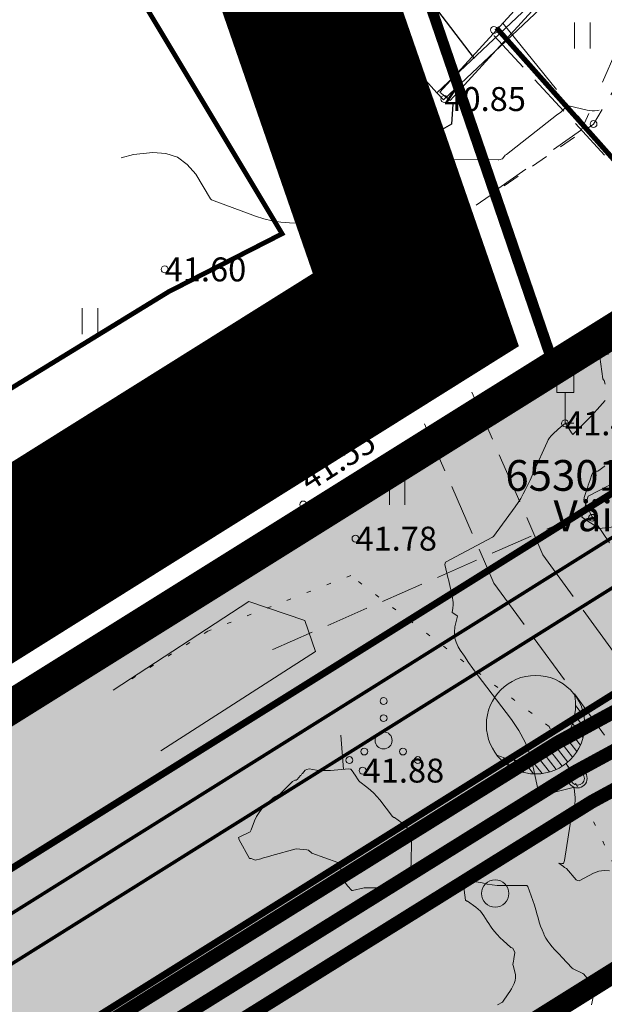
# Model space of a CAD drawing. Units: metres. Extents: x 523319 to 1099175, y 6546371 to 13161400.
# Drawn here: x 548794 to 548811, y 6579617 to 6579646 of the extents above; entities that cross this region are included whole.
import ezdxf
from ezdxf.enums import TextEntityAlignment as Align
from ezdxf.lldxf.tags import DXFTag

# ---------------------------------------------------------------- set-up
doc = ezdxf.new("R2010")
doc.units = ezdxf.units.M
for name, pattern in [('CENTER', [50.8, 31.75, -6.35, 6.35, -6.35]), ('DASHED', [0.75, 0.5, -0.25]), ('DASHED2', [0.375, 0.25, -0.125]), ('ISOPOHI', [0.2, 0.1, 0.1]), ('ISOPOOL', [8, 6, -2]), ('KATASTRIPIIR', [0.02, 0.01, 0.01]), ('KOLVIK', [1.25, 0.25, -1]), ('KRAAVIPERV', [0.02, 0.01, 0.01]), ('KRUUSKILL', [2, 1, -1]), ('NOLVAKRIIPS', [0.2, 0.1, 0.1]), ('NOLVAPEAL', [0.2, 0.1, 0.1]), ('PINNASTEE', [4, 3, -1]), ('RAJATISP', [0.02, 0.01, 0.01]), ('TRUUP', [3.5, 2.5, -1])]:
    doc.linetypes.add(name, pattern=pattern)
for name, color, linetype in [('00_haljaspinnad', 71, 'Continuous'), ('00_planeeritava ala piir', 7, 'Continuous'), ('0_ol.ol kinnistupiir', 38, 'Continuous'), ('HALJASTUS', 8, 'Continuous'), ('HORISONTAAL', 46, 'Continuous'), ('katastriüksused', 38, 'Continuous'), ('KTRASS', 8, 'Continuous'), ('TEE', 8, 'Continuous'), ('TRUUP', 8, 'Continuous'), ('VEEKOGU', 8, 'Continuous'), ('xref_TT-6256$0$GTRASS', 7, 'Continuous')]:
    doc.layers.add(name, color=color, linetype=linetype)
for name, color, linetype, lineweight in [('00_kergliiklus', 40, 'Continuous', 5), ('0_plan_TÄNAVAVALGUSTUS', 195, 'Continuous', 0), ('0_TRASSIDE KAITSEVÖÖND', 5, 'Continuous', 9), ('DP_krunt', 1, 'Continuous', 50), ('KORGUS-EH2000', 8, 'Continuous', 0), ('LIIKLUS', 8, 'Continuous', 0), ('PIIR', 8, 'Continuous', 0), ('RELJEEF', 8, 'Continuous', 0)]:
    doc.layers.add(name, color=color, linetype=linetype, lineweight=lineweight)
doc.layers.add('O3_proj. välisvalgustus', color=1, linetype='O3_MP kaabelliin 3 kaablit', lineweight=5, true_color=0xff0000)
doc.styles.add('romanc', font='romanc.shx')
doc.styles.get("Standard").update_dxf_attribs({"font": 'txt.shx'})
doc.styles.add('Style-INTL_ISO', font='INTL_ISO.shx')
doc.styles.add('Style-INTL_ISO_ITALIC', font='INTL_ISO_ITALIC.shx')
doc.styles.add('xref_TT-6256$0$romans', font='romans.shx')
tags = doc.linetypes.add('O3_MP kaabelliin 3 kaablit', pattern='A,12.7,-5.08,["3W1",Standard,S=2.54,R=0,X=-2.54,Y=-1.27],-6.35', length=24.13).pattern_tags.tags
tags[6] = DXFTag(74, 10)
doc.linetypes.add('W1.1_1', pattern='A,3.4,-0.4,["W1.1",Standard,S=0.5,R=0,X=-0.1,Y=-0.25],-1.7', length=5.5)
doc.linetypes.add('xref_TT-6256$0$-G-', pattern='A,10,-1.5,["G",xref_TT-6256$0$romans,S=1.4,R=0,X=-0.7,Y=-0.7],-1.5,10,-3', length=26)

# ---------------------------------------------------------------- blocks, each defined once
blk = doc.blocks.new('Tänavavalgusti mastil')
at = {"layer": 'O3_proj. välisvalgustus'}
h = blk.add_hatch(dxfattribs=at)
h.set_pattern_fill('_USER', color=256, scale=0.1, pattern_type=0)
h.set_pattern_definition([(0, (-541359.28255, -6585868.6934), (0, 0.1), [])])
h.paths.add_polyline_path([(0.275, 0, 0.414214), (0.995, -0.72, -0.618034), (0.995, 0.72, 0.414214)])
blk.add_line((0.275, 0), (0.14, 0), dxfattribs=at)
at = {"layer": 'O3_proj. välisvalgustus', "linetype": 'Continuous'}
blk.add_circle((0.995, 0), 0.72, dxfattribs=at)
at = {"layer": 'O3_proj. välisvalgustus'}
for radius in [0.14, 0.1]:
    blk.add_circle((0, 0), radius, dxfattribs=at)
blk.add_arc((1.355, 0), 0.805, 116.5651, 243.4349, dxfattribs=at)
blk = doc.blocks.new('LIIKLM_2')
at = {"layer": 'LIIKLUS', "linetype": 'Continuous', "lineweight": 0}
for p, q in [((-0.5, 3.5), (-0.5, 1.8)), ((0.5, 3.5), (-0.5, 3.5)), ((0.5, 3.5), (0.5, 1.8)), ((0.5, 1.8), (-0.5, 1.8)), ((0, 1.8), (0, 0)), ((0.5, 0), (0, 0))]:
    blk.add_line(p, q, dxfattribs=at)
blk = doc.blocks.new('TORVAL_3')
at = {"layer": 'KTRASS', "linetype": 'Continuous', "lineweight": 0}
for p, q in [((-0.011, 0.009), (-0.009, 0.011)), ((-0.011, 0.009), (-0.008, 0.01)), ((-0.011, 0.009), (-0.008, 0.01)), ((-0.002, 0), (-0.011, 0.009)), ((-0.01, 0.01), (-0.009, 0.011)), ((0, 0), (-0.01, 0.01)), ((-0.01, 0.01), (-0.008, 0.01)), ((-0.01, 0.008), (-0.007, 0.009)), ((-0.01, 0.008), (-0.007, 0.009)), ((0.002, 0), (-0.009, 0.011)), ((-0.009, 0.007), (-0.006, 0.008)), ((-0.009, 0.007), (-0.006, 0.008)), ((-0.009, 0.007), (-0.006, 0.008)), ((-0.009, -0.011), (0.002, 0)), ((-0.008, 0.006), (-0.005, 0.007)), ((-0.008, 0.006), (-0.005, 0.007)), ((-0.007, 0.005), (-0.004, 0.006)), ((-0.007, 0.005), (-0.004, 0.006)), ((-0.007, 0.005), (-0.004, 0.006)), ((-0.006, 0.004), (-0.003, 0.005)), ((-0.006, 0.004), (-0.003, 0.005)), ((-0.005, 0.003), (-0.002, 0.004)), ((-0.005, 0.003), (-0.002, 0.004)), ((-0.005, 0.003), (-0.002, 0.004)), ((-0.004, 0.002), (-0.001, 0.003)), ((-0.004, 0.002), (-0.001, 0.003)), ((-0.004, -0.002), (0.002, 0)), ((-0.003, 0.001), (0, 0.002)), ((-0.003, 0.001), (0, 0.002)), ((-0.003, 0.001), (0, 0.002)), ((-0.003, -0.001), (0.002, 0)), ((-0.002, 0), (0.001, 0.001)), ((-0.002, 0), (0.001, 0.001)), ((-0.011, -0.009), (-0.002, 0)), ((-0.011, -0.009), (-0.005, -0.007)), ((-0.011, -0.009), (-0.006, -0.008)), ((-0.011, -0.009), (-0.009, -0.011)), ((-0.01, -0.01), (0, 0)), ((-0.01, -0.008), (-0.004, -0.006)), ((-0.01, -0.01), (-0.007, -0.009)), ((-0.01, -0.01), (-0.007, -0.009)), ((-0.009, -0.007), (-0.003, -0.005)), ((-0.009, -0.007), (-0.003, -0.005)), ((-0.009, -0.011), (-0.008, -0.01)), ((-0.008, -0.006), (-0.002, -0.004)), ((-0.007, -0.005), (-0.001, -0.003)), ((-0.006, -0.004), (0, -0.002)), ((-0.006, -0.004), (0, -0.002)), ((-0.005, -0.003), (0.001, -0.001))]:
    blk.add_line(p, q, dxfattribs=at)
blk = doc.blocks.new('RING02_4')
at = {"layer": 'KORGUS-EH2000', "color": 32, "linetype": 'Continuous', "lineweight": 0}
blk.add_circle((0.01, 0), 0.25, dxfattribs=at)
blk = doc.blocks.new('RING02_7')
at = {"layer": 'KORGUS-EH2000', "color": 32, "linetype": 'Continuous', "lineweight": 0}
blk.add_circle((0, 0), 0.2, dxfattribs=at)
blk = doc.blocks.new('HEIN_4')
at = {"layer": 'HALJASTUS', "linetype": 'Continuous', "lineweight": 0}
for p, q in [((-0.455, 0.761), (-0.455, -0.761)), ((0.455, 0.761), (0.455, -0.761))]:
    blk.add_line(p, q, dxfattribs=at)
blk = doc.blocks.new('VQSA_1')
at = {"layer": 'HALJASTUS', "linetype": 'Continuous', "lineweight": 0}
for centre, radius in [((0, 2.3), 0.2), ((0, 1.3), 0.2), ((0, 0), 0.5), ((-1.13, -0.65), 0.2), ((1.13, -0.65), 0.2), ((-2, -1.15), 0.2), ((2, -1.15), 0.2)]:
    blk.add_circle(centre, radius, dxfattribs=at)
blk = doc.blocks.new('METS_2')
at = {"layer": 'HALJASTUS', "linetype": 'Continuous', "lineweight": 0}
blk.add_circle((0, 0), 0.8, dxfattribs=at)
blk = doc.blocks.new('TORVAL')
at = {"layer": 'TRUUP', "linetype": 'Continuous', "lineweight": 0}
for p, q in [((-0.011, 0.009), (-0.009, 0.011)), ((-0.011, 0.009), (-0.008, 0.01)), ((-0.011, 0.009), (-0.008, 0.01)), ((-0.002, 0), (-0.011, 0.009)), ((-0.011, -0.009), (-0.002, 0)), ((-0.01, 0.01), (-0.009, 0.011)), ((0, 0), (-0.01, 0.01)), ((-0.01, 0.01), (-0.008, 0.01)), ((-0.01, 0.008), (-0.007, 0.009)), ((-0.01, 0.008), (-0.007, 0.009)), ((-0.01, -0.01), (0, 0)), ((0.002, 0), (-0.009, 0.011)), ((-0.009, 0.007), (-0.006, 0.008)), ((-0.009, 0.007), (-0.006, 0.008)), ((-0.009, 0.007), (-0.006, 0.008)), ((-0.009, -0.011), (0.002, 0)), ((-0.008, 0.006), (-0.005, 0.007)), ((-0.008, 0.006), (-0.005, 0.007)), ((-0.007, 0.005), (-0.004, 0.006)), ((-0.007, 0.005), (-0.004, 0.006)), ((-0.007, 0.005), (-0.004, 0.006)), ((-0.006, 0.004), (-0.003, 0.005)), ((-0.006, 0.004), (-0.003, 0.005)), ((-0.005, 0.003), (-0.002, 0.004)), ((-0.005, 0.003), (-0.002, 0.004)), ((-0.005, 0.003), (-0.002, 0.004)), ((-0.004, 0.002), (-0.001, 0.003)), ((-0.004, 0.002), (-0.001, 0.003)), ((-0.004, -0.002), (0.002, 0)), ((-0.003, 0.001), (0, 0.002)), ((-0.003, 0.001), (0, 0.002)), ((-0.003, 0.001), (0, 0.002)), ((-0.003, -0.001), (0.002, 0)), ((-0.002, 0), (0.001, 0.001)), ((-0.002, 0), (0.001, 0.001)), ((-0.011, -0.009), (-0.005, -0.007)), ((-0.011, -0.009), (-0.006, -0.008)), ((-0.011, -0.009), (-0.009, -0.011)), ((-0.01, -0.008), (-0.004, -0.006)), ((-0.01, -0.01), (-0.007, -0.009)), ((-0.01, -0.01), (-0.007, -0.009)), ((-0.009, -0.007), (-0.003, -0.005)), ((-0.009, -0.007), (-0.003, -0.005)), ((-0.009, -0.011), (-0.008, -0.01)), ((-0.008, -0.006), (-0.002, -0.004)), ((-0.007, -0.005), (-0.001, -0.003)), ((-0.006, -0.004), (0, -0.002)), ((-0.006, -0.004), (0, -0.002)), ((-0.005, -0.003), (0.001, -0.001))]:
    blk.add_line(p, q, dxfattribs=at)

msp = doc.modelspace()

# ---------------------------------------------------------------- hatches: boundary and pattern name
at = {"layer": '00_haljaspinnad'}
h = msp.add_hatch(dxfattribs=at)
h.set_pattern_fill('HONEY', color=256, scale=0.4)
h.paths.add_polyline_path([(548669.946, 6579548.672), (548678.431, 6579535.189), (548824.84, 6579626.6), (548814.176, 6579638.723)])
at = {"layer": '00_kergliiklus'}
h = msp.add_hatch(color=256, dxfattribs=at)
h.dxf.hatch_style = 1
edge = h.paths.add_edge_path()
edge.add_line((549340.442, 6579631.515), (549336.29, 6579627.872))
edge.add_arc((549332.333, 6579632.382), 6, 221.2599, 311.2626, ccw=False)
edge.add_line((549327.823, 6579628.425), (549266.865, 6579697.909))
edge.add_arc((549238.599, 6579674.938), 36.424, 39.0998, 112.2658)
edge.add_arc((549167.953, 6579856.874), 158.755, 264.57011, 290.98154, ccw=False)
edge.add_arc((549162.294, 6579787.208), 88.871, 224.87321, 263.952, ccw=False)
edge.add_line((549099.314, 6579724.506), (549072.901, 6579753.905))
edge.add_arc((549056.655, 6579735.949), 24.215, 47.8615, 124.1825)
edge.add_line((549043.05, 6579755.981), (548871.353, 6579648.575))
edge.add_arc((548834.978, 6579706.802), 68.655, 279.24786, 301.99369, ccw=False)
edge.add_arc((548845.047, 6579644.961), 6, 276.2132, 279.2479, ccw=False)
edge.add_line((548845.697, 6579638.997), (548844.486, 6579638.865))
edge.add_arc((548845.135, 6579632.9), 6, 96.2132, 96.2932)
edge.add_arc((548852.151, 6579569.286), 70, 96.29317, 121.98396)
edge.add_line((548815.073, 6579628.659), (548674.771, 6579541.043))
edge.add_line((548674.771, 6579541.043), (548672.122, 6579545.284))
edge.add_line((548672.122, 6579545.284), (548812.425, 6579632.9))
edge.add_arc((548852.17, 6579569.234), 75.053, 98.66653, 121.97541, ccw=False)
edge.add_arc((548839.956, 6579649.362), 6, 274.9508, 278.6665, ccw=False)
edge.add_arc((548834.981, 6579706.794), 63.647, 274.95084, 301.99239)
edge.add_line((548868.702, 6579652.814), (549040.323, 6579760.172))
edge.add_arc((549056.655, 6579735.949), 29.215, 47.3304, 123.9895, ccw=False)
edge.add_line((549076.456, 6579757.43), (549102.946, 6579727.944))
edge.add_arc((549162.294, 6579787.208), 83.871, 224.95948, 263.9337)
edge.add_arc((549167.953, 6579856.874), 153.755, 264.58023, 290.9615)
edge.add_arc((549238.599, 6579674.938), 41.424, 39.2344, 112.1851, ccw=False)
edge.add_line((549270.684, 6579701.138), (549328.285, 6579635.48))
edge.add_arc((549332.795, 6579639.437), 6, 221.2599, 311.2599)
edge.add_line((549336.752, 6579634.927), (549337.145, 6579635.272))
edge.add_line((549337.145, 6579635.272), (549340.442, 6579631.515))

# ---------------------------------------------------------------- linework, layer by layer
at = {"layer": '00_kergliiklus', "color": 18, "true_color": 0x000000, "const_width": 0.2, "flags": 128}
msp.add_lwpolyline([(548844.478, 6579638.864, 0.112569), (548815.073, 6579628.659), (548674.771, 6579541.043), (548672.122, 6579545.284), (548812.425, 6579632.9, -0.102056), (548840.86, 6579643.431, -0.016214)], format="xyb", dxfattribs=at)
msp.add_lwpolyline([(548844.478, 6579638.864, 0.112569), (548815.073, 6579628.659), (548674.771, 6579541.043), (548672.122, 6579545.284), (548812.425, 6579632.9, -0.102056), (548840.86, 6579643.431, -0.016214)], format="xyb", dxfattribs=at)
at = {"layer": '00_kergliiklus', "color": 217, "linetype": 'DASHED2', "ltscale": 5, "true_color": 0x93278f, "const_width": 0.1, "flags": 128}
for points in [[(548672.781, 6579544.222), (548814.773, 6579633.074, -0.093798), (548840.798, 6579642.219, -0.116398)], [(548673.444, 6579543.163), (548815.418, 6579632.003, -0.093551), (548840.936, 6579640.976, -0.115247)]]:
    msp.add_lwpolyline(points, format="xyb", dxfattribs=at)
at = {"layer": '00_planeeritava ala piir', "color": 230, "linetype": 'CENTER', "ltscale": 5, "const_width": 5}
msp.add_lwpolyline([(549121.822, 6579278.229), (548821.662, 6579620.104), (548676.568, 6579529.717), (548664.861, 6579549.48), (548805.466, 6579637.499), (548797.109, 6579661.635), (548817.516, 6579668.396), (549249.686, 6579939.242)], dxfattribs=at)
at = {"layer": '0_ol.ol kinnistupiir', "color": 36, "const_width": 1}
msp.add_lwpolyline([(548975.94, 6579061.81), (548669.96, 6579548.65), (548807.78, 6579634.73), (548809.51, 6579635.81), (548814.19, 6579638.73), (549177.75, 6579224.16), (549173.64, 6579221.6), (549118.07, 6579187.21), (549109.41, 6579147.48), (548975.94, 6579061.81)], close=True, dxfattribs=at)
at = {"layer": '0_plan_TÄNAVAVALGUSTUS', "linetype": 'W1.1_1', "ltscale": 2, "const_width": 0.4, "flags": 128}
msp.add_lwpolyline([(548845.985, 6579644.51, 0.009086), (548845.985, 6579644.51), (548829.04, 6579634.273), (548810.111, 6579623.985), (548675.351, 6579540.082)], format="xyb", dxfattribs=at)
at = {"layer": '0_TRASSIDE KAITSEVÖÖND', "linetype": 'DASHED', "ltscale": 3, "const_width": 0.4}
for points in [[(548845.468, 6579645.365), (548828.542, 6579635.141), (548809.608, 6579624.849), (548674.822, 6579540.931)], [(548846.502, 6579643.654), (548829.537, 6579633.405), (548810.615, 6579623.12), (548675.879, 6579539.233)]]:
    msp.add_lwpolyline(points, dxfattribs=at)
at = {"layer": 'DP_krunt', "color": 1, "const_width": 0.6, "flags": 128}
msp.add_lwpolyline([(548669.946, 6579548.672), (548678.431, 6579535.189), (548824.84, 6579626.6), (548814.176, 6579638.723)], close=True, dxfattribs=at)
at = {"layer": 'HALJASTUS', "linetype": 'KOLVIK', "lineweight": 0, "ltscale": 0.5}
msp.add_lwpolyline([(548838.569, 6579573.094), (548842.771, 6579576.111), (548842.307, 6579585.628), (548831.17, 6579584.235), (548826.066, 6579593.984), (548822.817, 6579600.948), (548815.857, 6579610.001), (548812.841, 6579617.893), (548809.361, 6579625.321), (548803.56, 6579629.731), (548799.384, 6579628.106), (548796.801, 6579626.493)], dxfattribs=at)
at = {"layer": 'HORISONTAAL', "color": 8, "linetype": 'ISOPOHI', "lineweight": 0, "ltscale": 0.5}
msp.add_line((548803.354, 6579624.066), (548803.269, 6579625.063), dxfattribs=at)
at = {"layer": 'HORISONTAAL', "color": 8, "linetype": 'ISOPOOL', "lineweight": 0, "ltscale": 0.5}
for points in [[(548804.341, 6579638.57), (548804.201, 6579640.862), (548804.211, 6579641.077), (548804.248, 6579641.285), (548804.325, 6579641.482), (548804.428, 6579641.671), (548804.679, 6579642.037), (548804.701, 6579642.04), (548805.153, 6579641.903), (548805.198, 6579641.893), (548807.877, 6579641.886), (548807.892, 6579641.886), (548807.997, 6579641.91), (548808.075, 6579642.018), (548808.119, 6579642.037), (548809.584, 6579643.19), (548809.706, 6579643.278), (548809.75, 6579643.313), (548809.78, 6579643.354), (548809.867, 6579643.438), (548809.883, 6579643.449), (548809.899, 6579643.456), (548809.917, 6579643.459), (548809.936, 6579643.457), (548810.476, 6579643.336), (548810.548, 6579643.324), (548810.62, 6579643.317), (548810.692, 6579643.319), (548810.765, 6579643.327), (548810.831, 6579643.337)], [(548796.846, 6579641.943), (548797.206, 6579642.038), (548797.77, 6579642.095), (548798.15, 6579642.065), (548798.493, 6579641.962), (548798.781, 6579641.749), (548799.033, 6579641.462), (548799.464, 6579640.746), (548799.486, 6579640.717), (548800.778, 6579640.235), (548801.02, 6579640.158), (548801.265, 6579640.098), (548801.515, 6579640.062), (548801.767, 6579640.043), (548802.278, 6579640.029), (548802.293, 6579640.022), (548802.851, 6579638.854), (548802.905, 6579638.643), (548802.909, 6579638.441), (548802.839, 6579638.25), (548802.72, 6579638.068), (548802.379, 6579637.721), (548802.336, 6579637.719), (548801.255, 6579636.502)], [(548810.985, 6579636.495), (548810.851, 6579636.385), (548810.826, 6579636.383), (548810.816, 6579636.342), (548810.936, 6579635.479), (548810.956, 6579635.452), (548810.977, 6579635.436), (548811.004, 6579635.327)], [(548811.006, 6579634.844), (548810.773, 6579634.585), (548810.685, 6579634.489), (548810.595, 6579634.395), (548810.504, 6579634.302), (548810.412, 6579634.21), (548810.312, 6579634.112), (548810.269, 6579634.07), (548810.227, 6579634.028), (548810.185, 6579633.985), (548810.143, 6579633.942), (548810.06, 6579633.856), (548810.016, 6579633.907), (548809.848, 6579634.189), (548809.688, 6579634.06), (548809.633, 6579634.012), (548809.579, 6579633.963), (548809.524, 6579633.914), (548809.47, 6579633.864), (548809.42, 6579633.812), (548809.374, 6579633.756), (548809.336, 6579633.695), (548809.303, 6579633.631), (548808.931, 6579632.79), (548808.869, 6579632.654), (548808.807, 6579632.518), (548808.743, 6579632.383), (548808.678, 6579632.249), (548808.609, 6579632.117), (548808.535, 6579631.988), (548808.455, 6579631.863), (548808.37, 6579631.741), (548807.736, 6579630.874), (548807.711, 6579630.855), (548806.33, 6579630.12), (548806.31, 6579630.053), (548806.415, 6579629.638), (548806.423, 6579629.613), (548806.529, 6579629.139), (548806.541, 6579629.074), (548806.549, 6579629.009), (548806.553, 6579628.943), (548806.553, 6579628.876), (548806.549, 6579628.773), (548806.527, 6579628.656), (548806.666, 6579628.56), (548806.686, 6579628.541), (548806.611, 6579628.229), (548806.594, 6579628.076), (548806.601, 6579627.928), (548806.642, 6579627.785), (548806.708, 6579627.646), (548806.767, 6579627.552), (548806.885, 6579627.37), (548807.005, 6579627.191), (548807.131, 6579627.016), (548807.259, 6579626.842), (548808.262, 6579625.524), (548808.476, 6579625.2), (548808.659, 6579624.862), (548808.796, 6579624.503), (548808.901, 6579624.129), (548809.063, 6579623.36), (548809.09, 6579623.29), (548810.032, 6579623.527), (548810.071, 6579623.532), (548810.092, 6579623.517), (548810.119, 6579623.334), (548810.126, 6579623.243), (548810.126, 6579623.152), (548810.114, 6579623.062), (548810.094, 6579622.973), (548810.08, 6579622.923), (548810.049, 6579622.808), (548810.022, 6579622.694), (548809.998, 6579622.578), (548809.978, 6579622.461), (548809.811, 6579621.403), (548809.784, 6579621.313), (548809.739, 6579621.315), (548809.652, 6579621.323), (548809.784, 6579621.224), (548809.815, 6579621.201), (548809.87, 6579621.168), (548810.152, 6579620.836), (548810.199, 6579620.821), (548810.246, 6579620.809), (548810.659, 6579621.029), (548810.816, 6579621.087), (548810.975, 6579621.114), (548811.134, 6579621.096)]]:
    msp.add_lwpolyline(points, dxfattribs=at)
at = {"layer": 'HORISONTAAL', "color": 8, "linetype": 'ISOPOHI', "lineweight": 0, "ltscale": 0.5}
for points in [[(548810.993, 6579632.935), (548810.973, 6579632.919), (548810.821, 6579632.799), (548810.789, 6579632.787), (548810.755, 6579632.784), (548810.643, 6579632.739), (548810.61, 6579632.685), (548810.562, 6579632.527), (548810.537, 6579632.448), (548810.511, 6579632.369), (548810.485, 6579632.291), (548810.457, 6579632.213), (548810.385, 6579632.014), (548810.379, 6579631.925), (548810.616, 6579631.465), (548810.631, 6579631.439), (548810.7, 6579631.331), (548810.71, 6579631.315), (548810.721, 6579631.298), (548810.732, 6579631.282), (548810.742, 6579631.266), (548811.128, 6579630.69)], [(548810.608, 6579617.181), (548810.625, 6579617.275), (548810.699, 6579617.651), (548810.689, 6579617.697), (548810.375, 6579618.083), (548810.348, 6579618.1), (548810.063, 6579618.233), (548810.037, 6579618.255), (548809.735, 6579618.577), (548809.664, 6579618.653), (548809.593, 6579618.729), (548809.523, 6579618.805), (548809.453, 6579618.882), (548809.387, 6579618.962), (548809.326, 6579619.045), (548809.272, 6579619.133), (548809.224, 6579619.224), (548809.207, 6579619.26), (548809.158, 6579619.373), (548809.113, 6579619.487), (548809.074, 6579619.604), (548809.041, 6579619.723), (548809.018, 6579619.814), (548808.979, 6579619.955), (548808.938, 6579620.095), (548808.891, 6579620.233), (548808.842, 6579620.371), (548808.738, 6579620.645), (548808.709, 6579620.674), (548808.682, 6579620.67), (548807.99, 6579620.668), (548807.843, 6579620.674), (548807.698, 6579620.687), (548807.554, 6579620.712), (548807.41, 6579620.745), (548807.101, 6579620.802), (548807.026, 6579620.743), (548807.004, 6579620.734), (548806.979, 6579620.728), (548806.899, 6579620.616), (548806.888, 6579620.597), (548806.881, 6579620.577), (548806.878, 6579620.556), (548806.879, 6579620.534), (548806.921, 6579620.246), (548806.954, 6579620.216), (548806.974, 6579620.211), (548807.225, 6579620.036), (548807.293, 6579619.981), (548807.355, 6579619.922), (548807.409, 6579619.854), (548807.457, 6579619.782), (548807.502, 6579619.706), (548807.549, 6579619.631), (548807.598, 6579619.558), (548807.649, 6579619.485), (548807.69, 6579619.427), (548807.766, 6579619.33), (548807.845, 6579619.235), (548807.931, 6579619.146), (548808.02, 6579619.061), (548808.242, 6579618.86), (548808.27, 6579618.845), (548808.3, 6579618.842), (548808.359, 6579618.711), (548808.333, 6579618.528), (548808.331, 6579618.511), (548808.328, 6579618.495), (548808.325, 6579618.478), (548808.323, 6579618.461), (548808.306, 6579618.36), (548808.31, 6579618.331), (548808.366, 6579618.144), (548808.382, 6579618.059), (548808.385, 6579617.975), (548808.37, 6579617.893), (548808.342, 6579617.811), (548808.302, 6579617.731), (548808.26, 6579617.653), (548808.213, 6579617.577), (548808.165, 6579617.502), (548807.998, 6579617.26), (548807.855, 6579617.183)]]:
    msp.add_lwpolyline(points, dxfattribs=at)
msp.add_lwpolyline([(548803.252, 6579621.318), (548803.197, 6579621.331), (548803.18, 6579621.341), (548802.42, 6579621.616), (548802.33, 6579621.701), (548802.275, 6579621.718), (548801.968, 6579621.746), (548801.249, 6579621.544), (548801.169, 6579621.522), (548801.089, 6579621.5), (548801.008, 6579621.477), (548800.928, 6579621.455), (548800.768, 6579621.411), (548800.702, 6579621.441), (548800.65, 6579621.457), (548800.597, 6579621.46), (548800.297, 6579622.007), (548800.275, 6579622.072), (548800.625, 6579622.235), (548800.65, 6579622.294), (548800.751, 6579622.558), (548800.81, 6579622.685), (548800.879, 6579622.804), (548800.963, 6579622.913), (548801.059, 6579623.015), (548801.281, 6579623.222), (548801.297, 6579623.236), (548801.313, 6579623.248), (548801.331, 6579623.26), (548801.349, 6579623.27), (548801.461, 6579623.329), (548801.477, 6579623.338), (548801.498, 6579623.355), (548801.856, 6579623.708), (548801.931, 6579623.748), (548801.961, 6579623.753), (548801.999, 6579623.77), (548802.097, 6579623.884), (548802.11, 6579623.9), (548802.123, 6579623.916), (548802.136, 6579623.932), (548802.149, 6579623.948), (548802.224, 6579624.046), (548802.278, 6579624.058), (548802.345, 6579624.084), (548802.664, 6579624.025), (548802.712, 6579624.022), (548802.788, 6579624.031), (548802.899, 6579624.031), (548802.917, 6579624.031), (548802.935, 6579624.031), (548802.954, 6579624.032), (548802.972, 6579624.034), (548803.506, 6579624.079), (548803.546, 6579624.075), (548803.565, 6579624.068), (548803.632, 6579623.98), (548803.665, 6579623.936), (548803.675, 6579623.921), (548803.803, 6579623.729), (548803.827, 6579623.702), (548804.037, 6579623.542), (548804.139, 6579623.458), (548804.236, 6579623.37), (548804.325, 6579623.274), (548804.41, 6579623.173), (548804.786, 6579622.689), (548804.822, 6579622.663), (548804.839, 6579622.654), (548805.058, 6579622.504), (548805.116, 6579622.458), (548805.169, 6579622.409), (548805.217, 6579622.354), (548805.26, 6579622.294), (548805.293, 6579622.23), (548805.318, 6579622.163), (548805.332, 6579622.093), (548805.337, 6579622.02), (548805.329, 6579621.297), (548805.323, 6579621.228), (548805.311, 6579621.161), (548805.29, 6579621.096), (548805.263, 6579621.033), (548805.228, 6579620.973), (548805.188, 6579620.917), (548805.142, 6579620.866), (548805.091, 6579620.819), (548804.914, 6579620.673), (548804.892, 6579620.672), (548804.865, 6579620.67), (548804.543, 6579620.609), (548804.513, 6579620.603), (548803.977, 6579620.606), (548803.95, 6579620.6), (548803.611, 6579620.52), (548803.591, 6579620.52), (548803.469, 6579620.659), (548803.415, 6579620.731), (548803.368, 6579620.808), (548803.334, 6579620.891), (548803.308, 6579620.977), (548803.241, 6579621.28), (548803.255, 6579621.299), (548803.252, 6579621.318)], close=True, dxfattribs=at)
at = {"layer": 'katastriüksused', "color": 38, "linetype": 'KATASTRIPIIR', "lineweight": 0, "ltscale": 0.5, "const_width": 0.3}
msp.add_lwpolyline([(548451.2, 6579415.53), (548505.16, 6579274.48), (548106.68, 6579216.6), (548026.59, 6579171.17), (547946.02, 6579320.09), (547815.3, 6579710.24), (547819.52, 6579711.08), (548315.78, 6579808.25), (548320.29, 6579809.14), (548262.05, 6579989.13), (548265.49, 6579989.77), (548656.78, 6580063.09), (548662.54, 6580064.17), (548694.47, 6579971.12), (548784.24, 6579709.48), (548801.33, 6579659.69), (548809.52, 6579635.82), (548807.78, 6579634.73), (548669.96, 6579548.65), (548525.26, 6579458.21), (548539.52, 6579419.78), (548527.65, 6579416.98), (548514.88, 6579451.79), (548451.2, 6579415.53)], close=True, dxfattribs=at)
msp.add_lwpolyline([(549262.66, 6579920.52), (548818.92, 6579641.72), (548814.19, 6579638.73), (548809.51, 6579635.81), (548801.33, 6579659.69), (548806.99, 6579661.63), (548820.25, 6579666.18), (548871.86, 6579698.61)], dxfattribs=at)
at = {"layer": 'PIIR', "color": 38, "linetype": 'KATASTRIPIIR', "lineweight": 0, "ltscale": 0.5, "const_width": 0.3}
for points in [[(548451.2, 6579415.53), (548505.16, 6579274.48), (548106.68, 6579216.6), (548026.59, 6579171.17), (547946.02, 6579320.09), (547815.3, 6579710.24), (547819.52, 6579711.08), (548315.78, 6579808.25), (548320.29, 6579809.14), (548262.05, 6579989.13), (548265.49, 6579989.77), (548656.78, 6580063.09), (548662.54, 6580064.17), (548694.47, 6579971.12), (548784.24, 6579709.48), (548801.33, 6579659.69), (548809.52, 6579635.82), (548807.78, 6579634.73), (548669.96, 6579548.65), (548525.26, 6579458.21), (548539.52, 6579419.78), (548527.65, 6579416.98), (548514.88, 6579451.79), (548451.2, 6579415.53)], [(548451.2, 6579415.53), (548505.16, 6579274.48), (548106.68, 6579216.6), (548026.59, 6579171.17), (547946.02, 6579320.09), (547815.3, 6579710.24), (547819.52, 6579711.08), (548315.78, 6579808.25), (548320.29, 6579809.14), (548262.05, 6579989.13), (548265.49, 6579989.77), (548656.78, 6580063.09), (548662.54, 6580064.17), (548694.47, 6579971.12), (548784.24, 6579709.48), (548801.33, 6579659.69), (548809.52, 6579635.82), (548807.78, 6579634.73), (548669.96, 6579548.65), (548525.26, 6579458.21), (548539.52, 6579419.78), (548527.65, 6579416.98), (548514.88, 6579451.79), (548451.2, 6579415.53)], [(548451.2, 6579415.53), (548505.16, 6579274.48), (548106.68, 6579216.6), (548026.59, 6579171.17), (547946.02, 6579320.09), (547815.3, 6579710.24), (547819.52, 6579711.08), (548315.78, 6579808.25), (548320.29, 6579809.14), (548262.05, 6579989.13), (548265.49, 6579989.77), (548656.78, 6580063.09), (548662.54, 6580064.17), (548694.47, 6579971.12), (548784.24, 6579709.48), (548801.33, 6579659.69), (548809.52, 6579635.82), (548807.78, 6579634.73), (548669.96, 6579548.65), (548525.26, 6579458.21), (548539.52, 6579419.78), (548527.65, 6579416.98), (548514.88, 6579451.79), (548451.2, 6579415.53)], [(548451.2, 6579415.53), (548505.16, 6579274.48), (548106.68, 6579216.6), (548026.59, 6579171.17), (547946.02, 6579320.09), (547815.3, 6579710.24), (547819.52, 6579711.08), (548315.78, 6579808.25), (548320.29, 6579809.14), (548262.05, 6579989.13), (548265.49, 6579989.77), (548656.78, 6580063.09), (548662.54, 6580064.17), (548694.47, 6579971.12), (548784.24, 6579709.48), (548801.33, 6579659.69), (548809.52, 6579635.82), (548807.78, 6579634.73), (548669.96, 6579548.65), (548525.26, 6579458.21), (548539.52, 6579419.78), (548527.65, 6579416.98), (548514.88, 6579451.79), (548451.2, 6579415.53)], [(548451.208, 6579415.535), (548505.168, 6579274.485), (548106.688, 6579216.605), (548026.598, 6579171.175), (547946.028, 6579320.095), (547815.308, 6579710.245), (547819.528, 6579711.085), (548315.788, 6579808.255), (548320.298, 6579809.145), (548262.058, 6579989.135), (548265.498, 6579989.775), (548656.788, 6580063.095), (548662.548, 6580064.175), (548694.478, 6579971.125), (548784.248, 6579709.485), (548801.338, 6579659.695), (548809.528, 6579635.825), (548807.788, 6579634.735), (548669.968, 6579548.655), (548525.268, 6579458.215), (548539.528, 6579419.785), (548527.658, 6579416.985), (548514.888, 6579451.795), (548451.208, 6579415.535)], [(548451.208, 6579415.535), (548505.168, 6579274.485), (548106.688, 6579216.605), (548026.598, 6579171.175), (547946.028, 6579320.095), (547815.308, 6579710.245), (547819.528, 6579711.085), (548315.788, 6579808.255), (548320.298, 6579809.145), (548262.058, 6579989.135), (548265.498, 6579989.775), (548656.788, 6580063.095), (548662.548, 6580064.175), (548694.478, 6579971.125), (548784.248, 6579709.485), (548801.338, 6579659.695), (548809.528, 6579635.825), (548807.788, 6579634.735), (548669.968, 6579548.655), (548525.268, 6579458.215), (548539.528, 6579419.785), (548527.658, 6579416.985), (548514.888, 6579451.795), (548451.208, 6579415.535)], [(548975.94, 6579061.81), (548669.96, 6579548.65), (548807.78, 6579634.73), (548809.51, 6579635.81), (548814.19, 6579638.73), (549177.75, 6579224.16), (549173.64, 6579221.6), (549118.07, 6579187.21), (549109.41, 6579147.48), (548975.94, 6579061.81)], [(548975.94, 6579061.81), (548669.96, 6579548.65), (548807.78, 6579634.73), (548809.51, 6579635.81), (548814.19, 6579638.73), (549177.75, 6579224.16), (549173.64, 6579221.6), (549118.07, 6579187.21), (549109.41, 6579147.48), (548975.94, 6579061.81)], [(548975.94, 6579061.81), (548669.96, 6579548.65), (548807.78, 6579634.73), (548809.51, 6579635.81), (548814.19, 6579638.73), (549177.75, 6579224.16), (549173.64, 6579221.6), (549118.07, 6579187.21), (549109.41, 6579147.48), (548975.94, 6579061.81)], [(548975.94, 6579061.81), (548669.96, 6579548.65), (548807.78, 6579634.73), (548809.51, 6579635.81), (548814.19, 6579638.73), (549177.75, 6579224.16), (549173.64, 6579221.6), (549118.07, 6579187.21), (549109.41, 6579147.48), (548975.94, 6579061.81)], [(548975.948, 6579061.815), (548669.968, 6579548.655), (548807.788, 6579634.735), (548809.518, 6579635.815), (548814.198, 6579638.735), (549177.758, 6579224.165), (549173.648, 6579221.605), (549118.078, 6579187.215), (549109.418, 6579147.485), (548975.948, 6579061.815)], [(548975.948, 6579061.815), (548669.968, 6579548.655), (548807.788, 6579634.735), (548809.518, 6579635.815), (548814.198, 6579638.735), (549177.758, 6579224.165), (549173.648, 6579221.605), (549118.078, 6579187.215), (549109.418, 6579147.485), (548975.948, 6579061.815)]]:
    msp.add_lwpolyline(points, close=True, dxfattribs=at)
at = {"layer": 'PIIR', "linetype": 'KATASTRIPIIR', "lineweight": 0}
msp.add_lwpolyline([(548588.85, 6580050.361), (548588.85, 6580050.361), (548656.78, 6580063.09), (548662.54, 6580064.17), (548809.52, 6579635.82), (548807.78, 6579634.73), (548766.749, 6579609.103), (548766.749, 6579609.103)], dxfattribs=at)
at = {"layer": 'PIIR', "color": 38, "linetype": 'KATASTRIPIIR', "lineweight": 0, "ltscale": 0.5, "const_width": 0.3}
msp.add_lwpolyline([(549262.66, 6579920.52), (548818.92, 6579641.72), (548814.19, 6579638.73), (548809.51, 6579635.81), (548801.33, 6579659.69), (548806.99, 6579661.63), (548820.25, 6579666.18), (548871.86, 6579698.61)], dxfattribs=at)
at = {"layer": 'PIIR', "color": 240, "linetype": 'KATASTRIPIIR', "lineweight": 0, "ltscale": 0.5}
msp.add_lwpolyline([(548975.94, 6579061.81), (548669.96, 6579548.65), (548807.78, 6579634.73), (548809.51, 6579635.81), (548814.19, 6579638.73), (549177.75, 6579224.16), (549173.64, 6579221.6), (549118.07, 6579187.21), (549109.41, 6579147.48), (548975.94, 6579061.81)], close=True, dxfattribs=at)
at = {"layer": 'RELJEEF', "linetype": 'NOLVAPEAL', "lineweight": 0, "ltscale": 0.5}
msp.add_lwpolyline([(548813.18, 6579635.94), (548813.48, 6579634.15), (548812.542, 6579633.114), (548810.51, 6579632.054), (548810.324, 6579631.436), (548810.824, 6579631.109), (548811.358, 6579631.167), (548814.136, 6579632.532), (548816.548, 6579628.99), (548850.18, 6579590.162), (548850.217, 6579589.441), (548849.023, 6579588.521), (548849.031, 6579587.22), (548849.875, 6579586.558), (548852.799, 6579587.138), (548856.692, 6579582.644), (548910.03, 6579521.542), (548964.162, 6579460.933), (549025.896, 6579391.847), (549080.672, 6579327.848), (549150.228, 6579249.932), (549171.29, 6579226.58), (549183.84, 6579211.84), (549187.56, 6579206.458)], dxfattribs=at)
at = {"layer": 'RELJEEF', "linetype": 'NOLVAKRIIPS', "lineweight": 0, "ltscale": 0.5}
msp.add_point((548810.926, 6579632.272), dxfattribs=at)
at = {"layer": 'TEE', "linetype": 'KRUUSKILL', "lineweight": 0}
msp.add_lwpolyline([(548652.425, 6580122.246), (548665.736, 6580083.624), (548678.705, 6580045.335), (548690.343, 6580010.802), (548702.6, 6579975.968), (548714.92, 6579939.068), (548730.093, 6579896.007), (548744.608, 6579853.245), (548756.526, 6579817.859), (548769.075, 6579781.138), (548780.864, 6579744.822), (548792.705, 6579708.288), (548805.188, 6579672.318), (548810.649, 6579660.57), (548812.333, 6579655.718), (548813.007, 6579650.737), (548812.119, 6579646.908), (548810.314, 6579642.759), (548799.151, 6579634.903)], dxfattribs=at)
at = {"layer": 'TEE', "linetype": 'KRUUSKILL', "lineweight": 0, "ltscale": 0.5}
msp.add_lwpolyline([(548794.053, 6579631.48), (548810.664, 6579642.927), (548812.638, 6579646.264), (548813.713, 6579650.32), (548812.927, 6579654.796), (548811.928, 6579656.256)], dxfattribs=at)
at = {"layer": 'TEE', "linetype": 'PINNASTEE', "lineweight": 0, "ltscale": 0.5}
for points in [[(548807.108, 6579635.095), (548809.185, 6579630.334), (548815.589, 6579621.547), (548835.457, 6579599.149), (548848.364, 6579582.816), (548849.857, 6579579.13)], [(548805.717, 6579634.17), (548807.749, 6579629.511), (548814.306, 6579620.515), (548834.195, 6579598.092), (548846.928, 6579581.981), (548848.267, 6579578.674)]]:
    msp.add_lwpolyline(points, dxfattribs=at)
at = {"layer": 'TRUUP', "linetype": 'RAJATISP', "lineweight": 0, "ltscale": 0.5}
msp.add_lwpolyline([(548806.164, 6579643.863), (548809.493, 6579647.507), (548809.799, 6579647.265), (548806.47, 6579643.621), (548806.164, 6579643.863)], dxfattribs=at)
at = {"layer": 'TRUUP', "linetype": 'TRUUP', "ltscale": 0.5, "const_width": 0.15, "flags": 128}
msp.add_lwpolyline([(548807.824, 6579645.741), (548815.307, 6579637.341)], dxfattribs=at)
at = {"layer": 'TRUUP', "linetype": 'TRUUP', "lineweight": 0}
msp.add_lwpolyline([(548808.007, 6579645.88), (548815.025, 6579637.218)], dxfattribs=at)
at = {"layer": 'TRUUP', "linetype": 'TRUUP', "lineweight": 0, "ltscale": 0.5}
for points in [[(548807.757, 6579645.507), (548815.22, 6579637.46)], [(548801.287, 6579627.572), (548810.643, 6579631.671)]]:
    msp.add_lwpolyline(points, dxfattribs=at)
at = {"layer": 'TRUUP', "linetype": 'RAJATISP', "lineweight": 0, "ltscale": 0.5}
msp.add_3dface([(548809.745, 6579647.304), (548806.083, 6579643.837), (548806.276, 6579643.633), (548809.938, 6579647.1)], dxfattribs=at)
at = {"layer": 'VEEKOGU', "linetype": 'KRAAVIPERV', "lineweight": 0, "ltscale": 0.5}
msp.add_line((548806.083, 6579643.837), (548803.45, 6579646.789), dxfattribs=at)
at = {"layer": 'VEEKOGU', "linetype": 'KRAAVIPERV', "flags": 128}
for points in [[(548807.182, 6579644.845), (548802.116, 6579651.486), (548797.545, 6579665.191)], [(548803.11, 6579643.669), (548798.812, 6579648.923), (548794.117, 6579663.649)], [(548806.55, 6579643.511), (548806.504, 6579642.929), (548805.486, 6579642.341), (548803.11, 6579643.669)]]:
    msp.add_lwpolyline(points, dxfattribs=at)
at = {"layer": 'VEEKOGU', "linetype": 'KRAAVIPERV', "lineweight": 0, "ltscale": 0.5}
msp.add_lwpolyline([(548796.614, 6579626.382), (548800.585, 6579628.97), (548802.215, 6579628.42), (548802.534, 6579627.516), (548798.012, 6579624.608)], dxfattribs=at)
at = {"layer": 'xref_TT-6256$0$GTRASS', "color": 8, "linetype": 'xref_TT-6256$0$-G-', "ltscale": 0.5, "flags": 128}
msp.add_lwpolyline([(548789.867, 6579632.901, 0.14, 0.14, 0), (548798.233, 6579638.026, 0.14, 0.14, 0), (548801.554, 6579639.722, 0.14, 0.14, 0), (548796.713, 6579647.784, 0.14, 0.14, 0), (548798.447, 6579649.097, 0.14, 0.14, 0), (548799.201, 6579649.549, 0.14, 0.14, 0), (548810.314, 6579656.013, 0.14, 0.14, 0), (548811.359, 6579656.699, 0.14, 0.14, 0), (548819.249, 6579661.878, 0.14, 0.14, 0), (548822.156, 6579661.412, 0.14, 0.14, 0), (548829.241, 6579666.685, 0.14, 0.14, 0), (548831.043, 6579668.04, 0.14, 0.14, 0), (548840.117, 6579673.858, 0.14, 0.14, 0), (548851.37, 6579680.511, 0.14, 0.14, 0), (548862.469, 6579687.149, 0.14, 0.14, 0), (548873.615, 6579693.961, 0.14, 0.14, 0), (548884.372, 6579700.692, 0.14, 0.14, 0), (548895.344, 6579707.639, 0.14, 0.14, 0), (548906.459, 6579714.589, 0.14, 0.14, 0), (548917.44, 6579721.448, 0.14, 0.14, 0), (548928.492, 6579728.337, 0.14, 0.14, 0), (548939.482, 6579735.288, 0.14, 0.14, 0), (548950.59, 6579742.069, 0.14, 0.14, 0), (548961.74, 6579748.921, 0.14, 0.14, 0), (548972.691, 6579755.916, 0.14, 0.14, 0), (548983.666, 6579762.982, 0.14, 0.14, 0), (548994.584, 6579769.944, 0.14, 0.14, 0), (549005.498, 6579776.962, 0.14, 0.14, 0), (549016.634, 6579783.752, 0.14, 0.14, 0), (549027.713, 6579790.504, 0.14, 0.14, 0), (549038.818, 6579797.244, 0.14, 0.14, 0), (549049.788, 6579804.144, 0.14, 0.14, 0), (549060.78, 6579811.043, 0.14, 0.14, 0), (549071.827, 6579817.965, 0.14, 0.14, 0), (549082.723, 6579824.954, 0.14, 0.14, 0), (549093.741, 6579831.914, 0.14, 0.14, 0), (549104.682, 6579838.881, 0.14, 0.14, 0), (549115.62, 6579845.857, 0.14, 0.14, 0), (549126.675, 6579852.766, 0.14, 0.14, 0), (549135.89, 6579858.277, 0.14, 0.14, 0), (549137.681, 6579859.356, 0.14, 0.14, 0), (549137.899, 6579859.489, 0.14, 0.14, 0), (549148.888, 6579866.204, 0.14, 0.14, 0), (549154.818, 6579870.129, 0.14, 0.14, 0), (549159.834, 6579873.263, 0.14, 0.14, 0), (549170.838, 6579880.217, 0.14, 0.14, 0), (549181.828, 6579887.161, 0.14, 0.14, 0), (549192.779, 6579894.079, 0.14, 0.14, 0), (549201.236, 6579899.515, 0.14, 0.14, 0), (549212.189, 6579906.322, 0.14, 0.14, 0), (549223.141, 6579913.082, 0.14, 0.14, 0), (549234.044, 6579919.984, 0.14, 0.14, 0), (549244.982, 6579926.87, 0.14, 0.14, 0), (549255.64, 6579934.09, 0.14, 0.14, 0), (549266.035, 6579941.761, 0.14, 0.14, 0), (549276.193, 6579949.774, 0.14, 0.14, 0), (549286.202, 6579957.945, 0.14, 0.14, 0), (549289.647, 6579960.906, 0.14, 0.14, 0), (549292.747, 6579963.946, 0.14, 0.14, 0), (549295.613, 6579966.816, 0.14, 0.14, 0), (549297.91, 6579968.902, 0.14, 0.14, 0), (549299.912, 6579971.258, 0.14, 0.14, 0), (549303.12, 6579974.636, 0.14, 0.14, 0), (549304.222, 6579975.796, 0.14, 0.14, 0), (549305.392, 6579977.176, 0.14, 0.14, 0), (549308.09, 6579980.249, 0.14, 0.14, 0), (549311.09, 6579983.616, 0.14, 0.14, 0), (549313.151, 6579985.989, 0.14, 0.14, 0), (549315.094, 6579988.513, 0.14, 0.14, 0), (549316.781, 6579991.271, 0.14, 0.14, 0), (549318.718, 6579994.821, 0.14, 0.14, 0), (549319.637, 6579996.868, 0.14, 0.14, 0), (549325.335, 6580008.561, 0.14, 0.14, 0), (549331.119, 6580020.226, 0.14, 0.14, 0), (549335.677, 6580029.247, 0.14, 0.14, 0), (549337.054, 6580031.794, 0.14, 0.14, 0), (549343.325, 6580043.194, 0.14, 0.14, 0), (549347.168, 6580050.087, 0.14, 0.14, 0), (549349.69, 6580054.541, 0.14, 0.14, 0), (549356.085, 6580065.864, 0.14, 0.14, 0), (549360.412, 6580073.687, 0.14, 0.14, 0), (549366.635, 6580084.942, 0.14, 0.14, 0), (549372.796, 6580096.234, 0.14, 0.14, 0), (549376.357, 6580102.905, 0.14, 0.14, 0), (549382.302, 6580113.871, 0.14, 0.14, 0), (549382.921, 6580115.098, 0.14, 0.14, 0), (549389.065, 6580126.657, 0.14, 0.14, 0), (549389.816, 6580127.999, 0.14, 0.14, 0), (549393.209, 6580133.478, 0.14, 0.14, 0), (549395.769, 6580137.778, 0.14, 0.14, 0), (549402.173, 6580148.994, 0.14, 0.14, 0), (549408.553, 6580160.215, 0.14, 0.14, 0), (549414.867, 6580171.426, 0.14, 0.14, 0), (549421.142, 6580182.616, 0.14, 0.14, 0), (549427.529, 6580193.797, 0.14, 0.14, 0), (549433.766, 6580204.697, 0.14, 0.14, 0), (549440.277, 6580215.833, 0.14, 0.14, 0), (549446.746, 6580226.971, 0.14, 0.14, 0), (549453.187, 6580238.123, 0.14, 0.14, 0), (549459.257, 6580249.513, 0.14, 0.14, 0), (549462.786, 6580256.002, 0.14, 0.14, 0), (549465.275, 6580260.86, 0.14, 0.14, 0), (549468.219, 6580266.856, 0.14, 0.14, 0), (549469.108, 6580268.929, 0.14, 0.14, 0), (549469.897, 6580270.993, 0.14, 0.14, 0), (549470.41, 6580272.634, 0.14, 0.14, 0), (549471.08, 6580274.781, 0.14, 0.14, 0), (549471.5, 6580276.564, 0.14, 0.14, 0), (549471.818, 6580278.589, 0.14, 0.14, 0), (549472.025, 6580281.092, 0.14, 0.14, 0), (549472.123, 6580283.565, 0.14, 0.14, 0), (549472.123, 6580285.338, 0.14, 0.14, 0), (549472.085, 6580290.616, 0.14, 0.14, 0), (549472.05, 6580296.125, 0.14, 0.14, 0), (549472.087, 6580298.247, 0.14, 0.14, 0), (549472.459, 6580306.046, 0.14, 0.14, 0), (549472.576, 6580311.109, 0.14, 0.14, 0), (549472.637, 6580314.113, 0.14, 0.14, 0), (549472.478, 6580319.141, 0.14, 0.14, 0), (549472.531, 6580319.628, 0.14, 0.14, 0), (549472.958, 6580323.585, 0.14, 0.14, 0), (549474.27, 6580328.028, 0.14, 0.14, 0), (549476.463, 6580331.837, 0.14, 0.14, 0), (549477.915, 6580333.489, 0.14, 0.14, 0), (549479.717, 6580335.54, 0.14, 0.14, 0), (549481.505, 6580337.956, 0.14, 0.14, 0), (549484.701, 6580341.88, 0.14, 0.14, 0), (549489.222, 6580347.636, 0.14, 0.14, 0), (549489.222, 6580347.636, 0.14, 0.14, 0), (549497.158, 6580356.845, 0.14, 0.14, 0), (549501.528, 6580361.696, 0.14, 0.14, 0), (549504.116, 6580364.57, 0.14, 0.14, 0), (549508.829, 6580370.186, 0.14, 0.14, 0), (549509.956, 6580371.594, 0.14, 0.14, 0), (549510.941, 6580372.739, 0.14, 0.14, 0), (549510.941, 6580374.089, 0.14, 0.14, 0), (549510.933, 6580374.443, 0.14, 0.14, 0), (549510.923, 6580375.543, 0.14, 0.14, 0), (549510.911, 6580376.095, 0.14, 0.14, 0), (549510.898, 6580376.647, 0.14, 0.14, 0), (549510.841, 6580379.136, 0.14, 0.14, 0), (549510.832, 6580380.225, 0, 0, 0)], format="xyseb", dxfattribs=at)

# ---------------------------------------------------------------- block references
at = {"layer": '0_plan_TÄNAVAVALGUSTUS', "xscale": 1.999999999999995, "yscale": 1.999999999999995, "zscale": 1.999999999999995, "rotation": 128.001627635546}
msp.add_blockref('Tänavavalgusti mastil', (548810.195, 6579623.803), dxfattribs=at)
at = {"layer": 'HALJASTUS', "linetype": 'Continuous', "lineweight": 0, "xscale": 0.5, "yscale": 0.5}
for name, p in [('HEIN_4', (548810.338, 6579645.516)), ('HEIN_4', (548795.936, 6579637.169)), ('HEIN_4', (548804.92, 6579632.176)), ('VQSA_1', (548804.523, 6579624.912)), ('METS_2', (548807.785, 6579620.436))]:
    msp.add_blockref(name, p, dxfattribs=at)
at = {"layer": 'KORGUS-EH2000', "linetype": 'Continuous', "lineweight": 0}
for name, p, xscale, yscale in [('RING02_7', (548807.75, 6579645.68), 0.5, 0.5), ('RING02_7', (548802.45, 6579644.99), 0.5, 0.5), ('RING02_7', (548806.3, 6579643.66), 0.5, 0.5), ('RING02_4', (548810.66, 6579642.93), 0.3999990686758433, 0.3999990686758433), ('RING02_7', (548802.61, 6579640.65), 0.5, 0.5), ('RING02_7', (548798.12, 6579638.68), 0.5, 0.5), ('RING02_4', (548804.06, 6579638.38), 0.3999990686758433, 0.3999990686758433), ('RING02_7', (548809.83, 6579634.18), 0.5, 0.5), ('RING02_4', (548802.17, 6579631.81), 0.3999990686758433, 0.3999990686758433), ('RING02_7', (548810.62, 6579631.42), 0.5, 0.5), ('RING02_7', (548803.7, 6579630.81), 0.5, 0.5), ('RING02_7', (548803.91, 6579624.03), 0.5, 0.5)]:
    msp.add_blockref(name, p, dxfattribs=dict(at, xscale=xscale, yscale=yscale))
at = {"layer": 'LIIKLUS', "linetype": 'Continuous', "lineweight": 0, "xscale": 0.5, "yscale": 0.5}
for p in [(548802.618, 6579640.655), (548809.837, 6579634.185)]:
    msp.add_blockref('LIIKLM_2', p, dxfattribs=at)
at = {"layer": 'TRUUP', "ltscale": 0.5, "xscale": 0.4999999999999999, "yscale": 0.4999999999999999, "zscale": 0.4999999999999999, "rotation": 311.8913794541846}
msp.add_blockref('TORVAL', (548807.824, 6579645.741), dxfattribs=at)
at = {"layer": 'TRUUP', "linetype": 'Continuous', "lineweight": 0}
for p, xscale, yscale, rotation in [((548807.757, 6579645.507), 0.5, 0.5, 312.8436531865337), ((548810.643, 6579631.671), 0.5000000000000001, 0.5000000000000001, 203.6589279394176), ((548801.287, 6579627.572), 0.5, 0.5, 23.65892793941769)]:
    msp.add_blockref('TORVAL_3', p, dxfattribs=dict(at, xscale=xscale, yscale=yscale, rotation=rotation))

# ---------------------------------------------------------------- texts
at = {"layer": 'KORGUS-EH2000', "linetype": 'Continuous', "lineweight": 0, "style": 'Style-INTL_ISO_ITALIC'}
for s, p in [('41.06', (548802.45, 6579644.99)), ('40.85', (548806.3, 6579643.66)), ('41.44', (548802.61, 6579640.65)), ('41.60', (548798.12, 6579638.68)), ('41.07', (548810.702, 6579636.539)), ('41.46', (548809.83, 6579634.18)), ('41.78', (548803.7, 6579630.81)), ('41.88', (548803.91, 6579624.03))]:
    msp.add_text(s, height=0.7, dxfattribs=at).set_placement(p, align=Align.MIDDLE_LEFT)
for s, rotation, p in [('41.48', 34.5704, (548802.352, 6579636.493)), ('41.55', 32.633, (548802.168, 6579632.46))]:
    msp.add_text(s, height=0.7, rotation=rotation, dxfattribs=at).set_placement(p, align=Align.MIDDLE_LEFT)
at = {"layer": 'PIIR', "style": 'romanc'}
msp.add_text('65301:001:3106', height=0.9, dxfattribs=at).set_placement((548812.515, 6579631.927), align=Align.BOTTOM_CENTER)
msp.add_text('Väikepõllu', height=0.9, dxfattribs=at).set_placement((548812.515, 6579631.927), align=Align.TOP_CENTER)
at = {"layer": 'TEE', "linetype": 'Continuous', "lineweight": 0, "style": 'Style-INTL_ISO'}
msp.add_text('kill', height=0.7, rotation=31.5774, dxfattribs=at).set_placement((548805.465, 6579636.399), align=Align.MIDDLE_CENTER)

doc.saveas('drawing.dxf')
